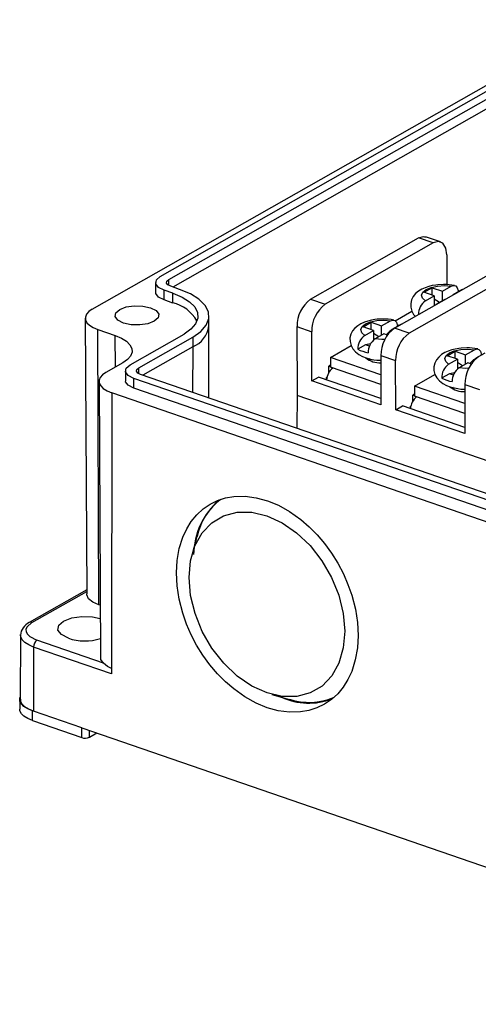
# Model space of a CAD drawing. Units: inches. Extents: x 0.1 to 14.9, y 0.1 to 10.9.
# Drawn here: x 11.6 to 12.4, y 7 to 8.7 of the extents above; entities that cross this region are included whole.
import ezdxf

# ---------------------------------------------------------------- set-up
doc = ezdxf.new("R2010")
doc.units = ezdxf.units.IN
doc.header["$LTSCALE"] = 0.5
doc.header["$MEASUREMENT"] = 0

msp = doc.modelspace()

# ---------------------------------------------------------------- linework, layer by layer
at = {"color": 7, "linetype": 'Continuous', "lineweight": 25}
for p, q in [((11.7085, 8.2008), (12.6229, 8.7199)), ((11.8304, 8.2593), (12.5812, 8.6856)), ((11.8459, 8.254), (12.5967, 8.6803)), ((12.0999, 8.2187), (12.2936, 8.3287)), ((12.32, 8.3196), (12.1263, 8.2096)), ((12.32, 8.3196), (12.2936, 8.3287)), ((12.3329, 8.3215), (12.3065, 8.3306)), ((12.3443, 8.298), (12.3444, 8.2448)), ((12.2504, 8.1669), (12.4442, 8.2769)), ((12.4706, 8.2678), (12.2768, 8.1578)), ((11.822, 8.2487), (11.822, 8.2309)), ((11.8527, 8.2296), (11.8372, 8.2349)), ((11.8372, 8.2173), (11.8372, 8.2349)), ((11.8648, 8.2364), (11.8493, 8.2418)), ((11.8527, 8.2119), (11.8527, 8.2296)), ((12.3034, 8.2311), (12.3179, 8.2393)), ((12.322, 8.2247), (12.3034, 8.2311)), ((12.3179, 8.2393), (12.3365, 8.2329)), ((12.3179, 8.2261), (12.3179, 8.2393)), ((12.3365, 8.2329), (12.3524, 8.2419)), ((12.3365, 8.2159), (12.3365, 8.2329)), ((12.371, 8.2355), (12.3551, 8.2265)), ((12.372, 8.2359), (12.371, 8.2355)), ((11.8527, 8.2119), (11.8372, 8.2173)), ((12.0999, 8.2187), (12.1263, 8.2096)), ((12.3061, 8.2157), (12.322, 8.2247)), ((12.322, 8.2247), (12.322, 8.2075)), ((12.3312, 8.2129), (12.322, 8.219)), ((12.3406, 8.2183), (12.3248, 8.2093)), ((12.3408, 8.2182), (12.3406, 8.2183)), ((12.3551, 8.2265), (12.3553, 8.2264)), ((12.3551, 8.2265), (12.3551, 8.2263)), ((12.2517, 8.1802), (12.2817, 8.1972)), ((11.696, 8.1847), (11.6985, 7.6903)), ((11.9178, 8.1708), (11.9178, 8.1885)), ((12.1944, 8.1692), (12.2089, 8.1774)), ((12.2089, 8.1774), (12.2275, 8.171)), ((12.2089, 8.1642), (12.2089, 8.1774)), ((12.2275, 8.171), (12.2434, 8.18)), ((11.7187, 8.1642), (11.7498, 8.1535)), ((11.7205, 7.6705), (11.7187, 8.1642)), ((11.9175, 8.0416), (11.9178, 8.1707)), ((12.0757, 8.1696), (12.0758, 8.046)), ((12.0757, 8.1696), (12.1021, 8.1605)), ((12.1022, 8.0723), (12.1021, 8.1605)), ((12.213, 8.1628), (12.1944, 8.1692)), ((12.1972, 8.1538), (12.213, 8.1628)), ((12.213, 8.1628), (12.213, 8.1451)), ((12.2222, 8.151), (12.213, 8.1571)), ((12.2275, 8.1541), (12.2275, 8.171)), ((12.2421, 8.1616), (12.2354, 8.1551)), ((12.2461, 8.1639), (12.2421, 8.1616)), ((12.2421, 8.1616), (12.2437, 8.1611)), ((12.262, 8.1736), (12.2461, 8.1646)), ((12.2461, 8.1646), (12.2473, 8.1642)), ((12.2461, 8.1646), (12.2461, 8.1632)), ((12.2768, 8.1578), (12.2504, 8.1669)), ((12.2583, 8.1715), (12.2557, 8.1725)), ((12.263, 8.174), (12.262, 8.1736)), ((11.7763, 8.1013), (11.8731, 8.1563)), ((11.7918, 8.0959), (11.8887, 8.1509)), ((11.8887, 8.1509), (11.8887, 8.1333)), ((12.2316, 8.1564), (12.2158, 8.1474)), ((12.2381, 8.1542), (12.2316, 8.1564)), ((12.1357, 8.1144), (12.1727, 8.1354)), ((12.1985, 8.1369), (12.1847, 8.129)), ((12.2076, 8.1384), (12.1985, 8.1369)), ((12.2058, 8.1344), (12.1985, 8.1369)), ((12.3449, 8.1174), (12.3594, 8.1256)), ((12.3594, 8.1256), (12.3781, 8.1192)), ((12.3594, 8.1124), (12.3594, 8.1256)), ((12.3781, 8.1192), (12.3939, 8.1282)), ((12.4125, 8.1218), (12.3967, 8.1128)), ((11.7634, 8.1046), (11.7331, 8.0874)), ((12.2263, 8.0832), (12.1357, 8.1144)), ((12.1357, 8.1144), (12.1357, 8.0967)), ((12.2052, 8.112), (12.2028, 8.1107)), ((12.206, 8.1117), (12.206, 8.1091)), ((12.2262, 8.1178), (12.2263, 8.0295)), ((12.2262, 8.1178), (12.2526, 8.1087)), ((12.2527, 8.0204), (12.2526, 8.1087)), ((12.3635, 8.111), (12.3449, 8.1174)), ((12.3477, 8.102), (12.3635, 8.111)), ((12.3635, 8.111), (12.3635, 8.0933)), ((12.3727, 8.0992), (12.3635, 8.1053)), ((12.3821, 8.1046), (12.3663, 8.0956)), ((12.3781, 8.1022), (12.3781, 8.1192)), ((12.3886, 8.1023), (12.3821, 8.1046)), ((12.3926, 8.1098), (12.3859, 8.1033)), ((12.3967, 8.1121), (12.3926, 8.1098)), ((12.3926, 8.1098), (12.3942, 8.1093)), ((12.3967, 8.1128), (12.3979, 8.1124)), ((12.3967, 8.1128), (12.3967, 8.1114)), ((11.7679, 8.0906), (11.7679, 8.0728)), ((12.1357, 8.1002), (12.1328, 8.0986)), ((12.1328, 8.0986), (12.1357, 8.0976)), ((12.1328, 8.0874), (12.1328, 8.0986)), ((12.2263, 8.0655), (12.1357, 8.0967)), ((12.3581, 8.0865), (12.349, 8.0851)), ((11.7206, 8.0713), (11.7231, 7.5769)), ((13.1487, 7.6067), (11.7831, 8.0768)), ((11.7831, 8.0592), (11.7831, 8.0768)), ((13.1608, 7.6136), (11.7952, 8.0837)), ((12.1022, 8.0723), (12.1143, 8.0791)), ((12.2263, 8.0295), (12.1022, 8.0723)), ((12.2263, 8.0406), (12.1143, 8.0791)), ((12.1294, 8.0789), (12.1288, 8.0786)), ((12.1288, 8.076), (12.1288, 8.0786)), ((12.1293, 8.0784), (12.1288, 8.0786)), ((12.2862, 8.0625), (12.3232, 8.0835)), ((12.349, 8.0851), (12.3352, 8.0772)), ((12.3563, 8.0825), (12.349, 8.0851)), ((13.1487, 7.5891), (11.7831, 8.0592)), ((12.2862, 8.0625), (12.2862, 8.0449)), ((12.3768, 8.0314), (12.2862, 8.0625)), ((12.3557, 8.0602), (12.3533, 8.0589)), ((12.3565, 8.0599), (12.3565, 8.0572)), ((12.3768, 8.066), (12.3769, 7.9777)), ((12.3768, 8.066), (12.4031, 8.0569)), ((11.7433, 8.0508), (11.7427, 7.5469)), ((13.2176, 7.5433), (11.7433, 8.0508)), ((12.0758, 8.046), (12.0756, 7.9872)), ((12.2862, 8.0484), (12.2833, 8.0468)), ((12.2833, 8.0468), (12.2862, 8.0458)), ((12.2833, 8.0356), (12.2833, 8.0468)), ((12.3768, 8.0137), (12.2862, 8.0449)), ((12.2527, 8.0204), (12.2648, 8.0273)), ((12.3769, 7.9777), (12.2527, 8.0204)), ((12.3769, 7.9888), (12.2648, 8.0273)), ((12.28, 8.0271), (12.2794, 8.0267)), ((12.2794, 8.0242), (12.2794, 8.0267)), ((12.2798, 8.0266), (12.2794, 8.0267)), ((11.8963, 7.7933), (11.8876, 7.7616)), ((11.6985, 7.6973), (11.5954, 7.6387)), ((11.7227, 7.6698), (11.7205, 7.6705)), ((11.5796, 7.6163), (11.5793, 7.5015)), ((11.5796, 7.6163), (11.5796, 7.6172)), ((11.6031, 7.595), (11.6029, 7.4801)), ((11.7427, 7.5469), (11.6031, 7.595)), ((11.7288, 7.5661), (11.6091, 7.6073)), ((12.0305, 7.5099), (12.0621, 7.5012)), ((11.5783, 7.5014), (11.5783, 7.4836)), ((11.601, 7.4631), (11.601, 7.4807)), ((11.6024, 7.4803), (11.601, 7.4807)), ((11.6029, 7.4801), (11.6024, 7.4803)), ((11.6895, 7.4503), (11.6029, 7.4801)), ((11.601, 7.4631), (11.6895, 7.4326)), ((11.6895, 7.4503), (13.1303, 6.9543)), ((11.6895, 7.4326), (11.6895, 7.4503)), ((11.7034, 7.4334), (11.7167, 7.4409))]:
    msp.add_line(p, q, dxfattribs=at)
at = {"color": 8, "linetype": 'Continuous', "lineweight": 25}
for p, q in [((12.5968, 8.6627), (11.8531, 8.2405)), ((11.8459, 8.2435), (11.8459, 8.254)), ((11.75, 8.097), (11.7498, 8.1535)), ((11.8887, 8.1333), (11.799, 8.0824)), ((11.8887, 8.1333), (11.8885, 8.0516)), ((11.7918, 8.0854), (11.7918, 8.0959)), ((13.3145, 7.6197), (12.0758, 8.046)), ((11.6003, 7.639), (11.6985, 7.6948)), ((11.7034, 7.4334), (11.7033, 7.4455))]:
    msp.add_line(p, q, dxfattribs=at)
at = {"color": 7, "linetype": 'Continuous', "lineweight": 25, "flags": 128}
for points in [[(12.2936, 8.3287), (12.3029, 8.3313), (12.3063, 8.3299)], [(12.3443, 8.298), (12.3424, 8.3105), (12.3372, 8.319), (12.3293, 8.3222), (12.32, 8.3196)], [(11.8372, 8.2349), (11.8271, 8.24), (11.8223, 8.2465), (11.8234, 8.2533), (11.8304, 8.2593)], [(11.8493, 8.2418), (11.8443, 8.2444), (11.8419, 8.2476), (11.8424, 8.251), (11.8459, 8.254)], [(11.8372, 8.2173), (11.8272, 8.2224), (11.8223, 8.2288), (11.8227, 8.2309)], [(11.8527, 8.2296), (11.8695, 8.2225), (11.8828, 8.2142), (11.8922, 8.2048), (11.8972, 8.1948), (11.8978, 8.1846), (11.8939, 8.1745), (11.8855, 8.1649), (11.8731, 8.1563)], [(11.8887, 8.1509), (11.9031, 8.161), (11.9128, 8.1722), (11.9174, 8.184), (11.9168, 8.1959), (11.9109, 8.2076), (11.8999, 8.2185), (11.8844, 8.2282), (11.8648, 8.2364)], [(12.3385, 8.245), (12.3285, 8.2446), (12.3246, 8.2441), (12.3181, 8.243), (12.3119, 8.2415), (12.3055, 8.2394), (12.2994, 8.2366), (12.2936, 8.2331), (12.2885, 8.2287), (12.2843, 8.2236), (12.2813, 8.2177), (12.2797, 8.2113), (12.2797, 8.2044), (12.2816, 8.1975), (12.2848, 8.1915), (12.2878, 8.1881)], [(12.3061, 8.2157), (12.3009, 8.2205), (12.2992, 8.2261), (12.3016, 8.2316), (12.3075, 8.2363), (12.3163, 8.2399), (12.3279, 8.2423), (12.3405, 8.243), (12.3524, 8.2419)], [(12.3524, 8.2419), (12.3566, 8.2433), (12.3604, 8.2424), (12.3632, 8.2393), (12.3646, 8.2346), (12.3649, 8.2313)], [(11.7085, 8.2008), (11.7023, 8.1965), (11.6981, 8.1917), (11.6962, 8.1866), (11.6965, 8.1815), (11.699, 8.1765), (11.7037, 8.1719), (11.7103, 8.1677), (11.7187, 8.1642)], [(11.7645, 8.176), (11.7545, 8.1811), (11.7497, 8.1876), (11.7508, 8.1944), (11.7577, 8.2004), (11.7693, 8.2049), (11.7839, 8.207), (11.7992, 8.2065), (11.813, 8.2035), (11.823, 8.1984), (11.8278, 8.1919), (11.8267, 8.1851), (11.8198, 8.1791), (11.8082, 8.1746), (11.7936, 8.1725), (11.7782, 8.173), (11.7645, 8.176)], [(12.2295, 8.1831), (12.2195, 8.1827), (12.2156, 8.1822), (12.2091, 8.1811), (12.2029, 8.1796), (12.1965, 8.1775), (12.1904, 8.1747), (12.1846, 8.1712), (12.1795, 8.1668), (12.1753, 8.1617), (12.1723, 8.1558), (12.1707, 8.1494), (12.1708, 8.1426), (12.1726, 8.1356), (12.1758, 8.1296), (12.1805, 8.1242), (12.1866, 8.1195), (12.1934, 8.1159), (12.1999, 8.1134), (12.2076, 8.1113), (12.2136, 8.1101), (12.2192, 8.1094), (12.2255, 8.1091)], [(12.1972, 8.1538), (12.1919, 8.1586), (12.1902, 8.1642), (12.1926, 8.1697), (12.1985, 8.1744), (12.2073, 8.1781), (12.2189, 8.1805), (12.2315, 8.1811), (12.2434, 8.18)], [(12.2434, 8.18), (12.2476, 8.1814), (12.2514, 8.1805), (12.2542, 8.1774), (12.2556, 8.1727), (12.2559, 8.1695)], [(11.7498, 8.1535), (11.7609, 8.1488), (11.7698, 8.1432), (11.7761, 8.137), (11.7795, 8.1303), (11.7799, 8.1235), (11.7772, 8.1168), (11.7717, 8.1104), (11.7634, 8.1046)], [(12.3801, 8.1313), (12.3701, 8.1309), (12.3661, 8.1304), (12.3597, 8.1293), (12.3534, 8.1278), (12.3471, 8.1257), (12.3409, 8.1229), (12.3352, 8.1194), (12.33, 8.115), (12.3259, 8.1099), (12.3229, 8.104), (12.3213, 8.0976), (12.3213, 8.0907), (12.3231, 8.0838), (12.3264, 8.0778), (12.3311, 8.0724), (12.3371, 8.0677), (12.3439, 8.0641), (12.3504, 8.0615), (12.3581, 8.0595), (12.3641, 8.0583), (12.3697, 8.0576), (12.3768, 8.0573)], [(12.3477, 8.102), (12.3424, 8.1068), (12.3407, 8.1124), (12.3432, 8.1179), (12.3491, 8.1226), (12.3579, 8.1262), (12.3694, 8.1286), (12.3821, 8.1293), (12.3939, 8.1282)], [(12.3939, 8.1282), (12.3982, 8.1296), (12.4019, 8.1287), (12.4047, 8.1256), (12.4062, 8.1209), (12.4064, 8.1176)], [(11.7331, 8.0874), (11.7269, 8.0831), (11.7228, 8.0783), (11.7208, 8.0733), (11.7211, 8.0681), (11.7236, 8.0631), (11.7283, 8.0585), (11.735, 8.0543), (11.7433, 8.0508)], [(11.7831, 8.0768), (11.773, 8.082), (11.7682, 8.0884), (11.7693, 8.0952), (11.7763, 8.1013)], [(11.7952, 8.0837), (11.7902, 8.0863), (11.7878, 8.0895), (11.7883, 8.0929), (11.7918, 8.0959)], [(11.7831, 8.0592), (11.7731, 8.0643), (11.7682, 8.0708), (11.7686, 8.0729)], [(12.0226, 7.8574), (12.0424, 7.8492), (12.0625, 7.838), (12.0825, 7.8237), (12.0975, 7.8108), (12.1117, 7.7964), (12.1253, 7.7805), (12.1377, 7.7633), (12.149, 7.7453), (12.1589, 7.7264), (12.1671, 7.7073), (12.1739, 7.6879), (12.1804, 7.6629), (12.1841, 7.6387), (12.1853, 7.6157), (12.1841, 7.5935), (12.1803, 7.5719), (12.1738, 7.5513), (12.1669, 7.5366), (12.1586, 7.5232), (12.1487, 7.5112), (12.1374, 7.5008), (12.1249, 7.4923), (12.1113, 7.4857), (12.0971, 7.4811), (12.0821, 7.4785), (12.0621, 7.478), (12.042, 7.4807), (12.0221, 7.4861), (12.0023, 7.4943), (11.9822, 7.5055), (11.9622, 7.5198), (11.9472, 7.5327), (11.933, 7.5471), (11.9194, 7.563), (11.907, 7.5802), (11.8957, 7.5982), (11.8858, 7.6171), (11.8776, 7.6362), (11.8708, 7.6556), (11.8643, 7.6806), (11.8606, 7.7048), (11.8594, 7.7278), (11.8606, 7.75), (11.8644, 7.7716), (11.8709, 7.7922), (11.8778, 7.8069), (11.8861, 7.8203), (11.896, 7.8323), (11.9073, 7.8427), (11.9198, 7.8512), (11.9334, 7.8578), (11.9476, 7.8624), (11.9626, 7.865), (11.9826, 7.8655), (12.0027, 7.8628), (12.0226, 7.8574)], [(12.0216, 7.8303), (12.0489, 7.8179), (12.0751, 7.7998), (12.0993, 7.7768), (12.1204, 7.7498), (12.1378, 7.7197), (12.1508, 7.6878), (12.1588, 7.6553), (12.1615, 7.6234), (12.1588, 7.5933), (12.1509, 7.5662), (12.138, 7.5432), (12.1207, 7.5251), (12.0996, 7.5126), (12.0754, 7.5062), (12.0492, 7.5062), (12.022, 7.5126), (11.9948, 7.525), (11.9685, 7.543), (11.9444, 7.566), (11.9232, 7.5931), (11.9058, 7.6231), (11.8928, 7.6551), (11.8849, 7.6876), (11.8821, 7.7195), (11.8848, 7.7496), (11.8927, 7.7767), (11.9056, 7.7997), (11.9229, 7.8178), (11.9441, 7.8303), (11.9682, 7.8366), (11.9944, 7.8367), (12.0216, 7.8303)], [(11.7205, 7.6705), (11.7095, 7.6755), (11.702, 7.6817), (11.6987, 7.6885), (11.6989, 7.6903)], [(11.6656, 7.611), (11.653, 7.6174), (11.647, 7.6255), (11.6484, 7.634), (11.6571, 7.6416), (11.6716, 7.6471), (11.6898, 7.6498), (11.709, 7.6492), (11.7228, 7.6461)], [(11.6003, 7.639), (11.5915, 7.6315), (11.5896, 7.6269), (11.5898, 7.6223), (11.5921, 7.6178), (11.5965, 7.6136), (11.6091, 7.6073)], [(11.7288, 7.5661), (11.724, 7.5727), (11.7237, 7.577)], [(11.7428, 7.5566), (11.7358, 7.5602), (11.7288, 7.5661)], [(11.601, 7.4807), (11.5927, 7.4843), (11.586, 7.4884), (11.5813, 7.4931), (11.5788, 7.4981), (11.5785, 7.5032), (11.5793, 7.5053)], [(11.5796, 7.5015), (11.5798, 7.4982), (11.5823, 7.493), (11.5871, 7.4882), (11.5939, 7.4839), (11.6024, 7.4803)], [(11.601, 7.4631), (11.5926, 7.4666), (11.586, 7.4708), (11.5813, 7.4754), (11.5787, 7.4804), (11.5785, 7.4837)]]:
    msp.add_lwpolyline(points, dxfattribs=at)
at = {"color": 8, "linetype": 'Continuous', "lineweight": 25, "flags": 128}
for points in [[(12.2332, 8.1466), (12.2276, 8.1463), (12.2158, 8.1474)], [(12.3838, 8.0948), (12.3781, 8.0945), (12.3663, 8.0956)], [(11.6031, 7.595), (11.5944, 7.5987), (11.5875, 7.603), (11.5827, 7.6078), (11.5801, 7.613), (11.5796, 7.6163)]]:
    msp.add_lwpolyline(points, dxfattribs=at)
at = {"color": 7, "linetype": 'Continuous', "lineweight": 25}
for centre, radius, start, end in [((12.3395, 8.1514), 0.0937, 78.4814, 90.6154), ((11.8396, 8.1492), 0.0641, 28.5483, 78.215), ((12.1354, 8.1707), 0.0597, 126.515, 181.0133), ((12.323, 8.1917), 0.0293, 125.0415, 181.4675), ((12.1618, 8.1616), 0.0597, 126.515, 181.0133), ((12.2306, 8.0895), 0.0937, 78.4814, 90.6154), ((12.286, 8.1189), 0.0597, 126.515, 181.0133), ((12.3123, 8.1098), 0.0597, 126.515, 181.0133), ((12.214, 8.1298), 0.0293, 125.0415, 181.4675), ((12.2334, 8.123), 0.0301, 125.8655, 180.6436), ((12.2187, 8.1977), 0.0766, 243.623, 258.3885), ((12.3811, 8.0377), 0.0937, 78.4814, 90.6154), ((12.2241, 8.1449), 0.0401, 231.4134, 273.1364), ((12.4365, 8.067), 0.0597, 126.515, 181.0133), ((12.1589, 8.0719), 0.0303, 129.3181, 175.5715), ((12.3645, 8.078), 0.0293, 125.0415, 181.4675), ((12.384, 8.0712), 0.0301, 125.8655, 180.6436), ((12.3693, 8.1459), 0.0766, 243.623, 258.3885), ((12.3746, 8.0931), 0.0401, 231.4134, 273.1364), ((12.3094, 8.0201), 0.0303, 129.3181, 175.5715), ((12.0227, 7.7583), 0.1326, 130.8371, 178.9651), ((12.005, 7.7704), 0.1109, 126.3782, 168.1442), ((11.6069, 7.6139), 0.0274, 114.7353, 174.8857), ((11.6952, 7.6959), 0.09, 250.7632, 287.9675), ((11.618, 7.5953), 0.0149, 126.5099, 180.904), ((12.0968, 7.6113), 0.1169, 245.161, 291.0772), ((12.0981, 7.6071), 0.1114, 251.1775, 292.831), ((11.6955, 7.4506), 0.019, 251.6569, 294.6986)]:
    msp.add_arc(centre, radius, start, end, dxfattribs=at)
at = {"color": 8, "linetype": 'Continuous', "lineweight": 25}
for centre, radius, start, end in [((11.871, 8.1771), 0.0472, 291.9398, 352.4003), ((11.5981, 7.6336), 0.00579, 68.3527, 117.9909)]:
    msp.add_arc(centre, radius, start, end, dxfattribs=at)

doc.saveas('drawing.dxf')
